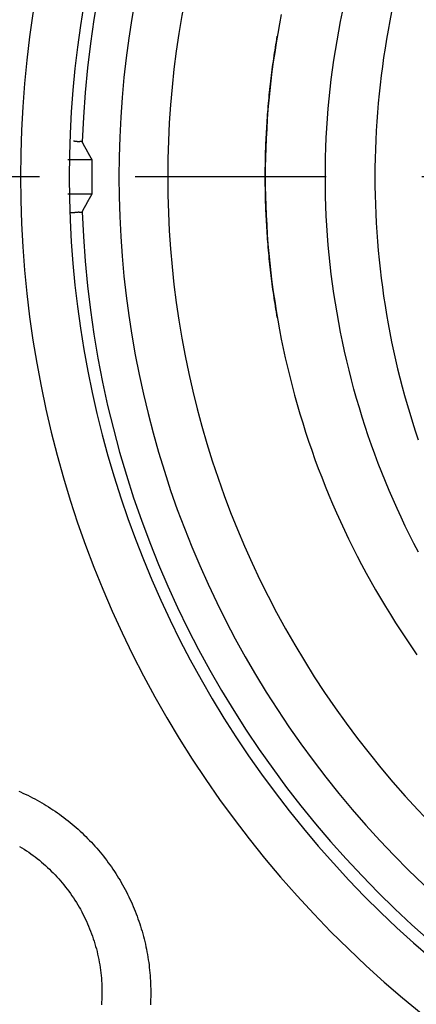
# Model space of a CAD drawing. Extents: x -436 to 2039, y 96 to 4474.
# Drawn here: x 870 to 878, y 2187 to 2207 of the extents above; entities that cross this region are included whole.
import ezdxf

# ---------------------------------------------------------------- set-up
doc = ezdxf.new("R2010")
doc.units = 0
doc.linetypes.add('EXLTYPE7', pattern=[9.011873, 3.918206, -1.959103, 1.175462, -1.959103])
doc.layers.add('本体', color=7, linetype='CONTINUOUS')

msp = doc.modelspace()

# ---------------------------------------------------------------- linework, layer by layer
at = {"layer": '本体', "color": 6, "linetype": 'EXLTYPE7'}
msp.add_line((1444, 2204), (734, 2204), dxfattribs=at)
at = {"layer": '本体', "color": 6, "linetype": 'CONTINUOUS', "flags": 128}
for points in [[(875.329, 2207.33), (875.292, 2207.137), (875.257, 2206.943), (875.224, 2206.748), (875.193, 2206.554), (875.164, 2206.359), (875.138, 2206.163), (875.114, 2205.967), (875.093, 2205.771), (875.073, 2205.575), (875.056, 2205.379), (875.041, 2205.182), (875.029, 2204.985), (875.018, 2204.788), (875.01, 2204.591), (875.005, 2204.394), (875.001, 2204.197), (875, 2204), (875.001, 2203.803), (875.005, 2203.606), (875.01, 2203.409), (875.018, 2203.212), (875.029, 2203.015), (875.041, 2202.818), (875.056, 2202.622), (875.073, 2202.425), (875.093, 2202.229), (875.114, 2202.033), (875.138, 2201.838), (875.164, 2201.642), (875.193, 2201.447), (875.224, 2201.253), (875.257, 2201.058), (875.292, 2200.864), (875.329, 2200.671), (875.369, 2200.478), (875.411, 2200.285), (875.455, 2200.093), (875.502, 2199.902), (875.55, 2199.711), (875.601, 2199.52), (875.654, 2199.33), (875.709, 2199.141), (875.767, 2198.952), (875.826, 2198.765), (875.888, 2198.577), (875.952, 2198.391), (876.018, 2198.205), (876.086, 2198.02), (876.157, 2197.836), (876.229, 2197.653), (876.304, 2197.471), (876.381, 2197.289), (876.46, 2197.108), (876.541, 2196.929), (876.624, 2196.75), (876.709, 2196.572), (876.796, 2196.395), (876.885, 2196.22), (876.976, 2196.045), (877.069, 2195.871), (877.165, 2195.699), (877.262, 2195.527), (877.361, 2195.357), (877.462, 2195.188), (877.566, 2195.02), (877.671, 2194.853), (877.778, 2194.687), (877.887, 2194.523), (877.997, 2194.36), (878.11, 2194.198)], [(878.141, 2196.299), (878.048, 2196.477), (877.958, 2196.656), (877.871, 2196.836), (877.785, 2197.017), (877.701, 2197.199), (877.62, 2197.382), (877.541, 2197.566), (877.464, 2197.751), (877.389, 2197.937), (877.317, 2198.123), (877.246, 2198.311), (877.179, 2198.499), (877.113, 2198.688), (877.049, 2198.878), (876.988, 2199.069), (876.93, 2199.261), (876.873, 2199.453), (876.819, 2199.646), (876.767, 2199.839), (876.718, 2200.033), (876.671, 2200.228), (876.626, 2200.423), (876.584, 2200.619), (876.544, 2200.815), (876.506, 2201.012), (876.471, 2201.209), (876.438, 2201.407), (876.408, 2201.605), (876.38, 2201.803), (876.354, 2202.002), (876.331, 2202.201), (876.31, 2202.401), (876.292, 2202.6), (876.276, 2202.8), (876.263, 2203), (876.252, 2203.2), (876.243, 2203.4), (876.237, 2203.6), (876.233, 2203.8), (876.232, 2204), (876.233, 2204.2), (876.237, 2204.4), (876.243, 2204.6), (876.252, 2204.8), (876.263, 2205), (876.276, 2205.2), (876.292, 2205.4), (876.31, 2205.599), (876.331, 2205.799), (876.354, 2205.998), (876.38, 2206.197), (876.408, 2206.395), (876.438, 2206.593), (876.471, 2206.791), (876.506, 2206.988), (876.544, 2207.185), (876.584, 2207.381)], [(877.591, 2207.383), (877.554, 2207.198), (877.519, 2207.012), (877.486, 2206.825), (877.456, 2206.639), (877.427, 2206.451), (877.401, 2206.264), (877.376, 2206.076), (877.354, 2205.888), (877.334, 2205.7), (877.316, 2205.512), (877.3, 2205.323), (877.286, 2205.134), (877.274, 2204.945), (877.265, 2204.756), (877.257, 2204.567), (877.252, 2204.378), (877.249, 2204.189), (877.248, 2204), (877.249, 2203.811), (877.252, 2203.622), (877.257, 2203.433), (877.265, 2203.244), (877.274, 2203.055), (877.286, 2202.866), (877.3, 2202.677), (877.316, 2202.488), (877.334, 2202.3), (877.354, 2202.112), (877.376, 2201.924), (877.401, 2201.736), (877.427, 2201.549), (877.456, 2201.361), (877.486, 2201.175), (877.519, 2200.988), (877.554, 2200.802), (877.591, 2200.616), (877.63, 2200.431), (877.671, 2200.247), (877.714, 2200.062), (877.76, 2199.878), (877.807, 2199.695), (877.856, 2199.513), (877.908, 2199.33), (877.961, 2199.149), (878.017, 2198.968), (878.074, 2198.788), (878.134, 2198.608)], [(875.247, 2201.115), (875.237, 2201.172), (875.227, 2201.229), (875.218, 2201.287), (875.209, 2201.344), (875.2, 2201.401), (875.191, 2201.458), (875.183, 2201.516), (875.174, 2201.573), (875.166, 2201.631), (875.158, 2201.688), (875.15, 2201.745), (875.143, 2201.803), (875.135, 2201.86), (875.128, 2201.918), (875.121, 2201.975), (875.114, 2202.033), (875.108, 2202.091), (875.101, 2202.148), (875.095, 2202.206), (875.089, 2202.264), (875.083, 2202.321), (875.078, 2202.379), (875.072, 2202.437), (875.067, 2202.494), (875.062, 2202.552), (875.057, 2202.61), (875.052, 2202.668), (875.048, 2202.726), (875.044, 2202.783), (875.04, 2202.841), (875.036, 2202.899), (875.032, 2202.957), (875.029, 2203.015), (875.025, 2203.073), (875.022, 2203.131), (875.019, 2203.189), (875.017, 2203.246), (875.014, 2203.304), (875.012, 2203.362), (875.01, 2203.42), (875.008, 2203.478), (875.006, 2203.536), (875.005, 2203.594), (875.004, 2203.652), (875.003, 2203.71), (875.002, 2203.768), (875.001, 2203.826), (875, 2203.884), (875, 2203.942), (875, 2204), (875, 2204.058), (875, 2204.116), (875.001, 2204.174), (875.002, 2204.232), (875.003, 2204.29), (875.004, 2204.348), (875.005, 2204.406), (875.006, 2204.464), (875.008, 2204.522), (875.01, 2204.579), (875.012, 2204.637), (875.014, 2204.695), (875.017, 2204.753), (875.019, 2204.811), (875.022, 2204.869), (875.025, 2204.927), (875.029, 2204.985), (875.032, 2205.043), (875.036, 2205.1), (875.04, 2205.158), (875.044, 2205.216), (875.048, 2205.274), (875.052, 2205.332), (875.057, 2205.389), (875.062, 2205.447), (875.067, 2205.505), (875.072, 2205.563), (875.077, 2205.62), (875.083, 2205.678), (875.089, 2205.736), (875.095, 2205.793), (875.101, 2205.851), (875.108, 2205.909), (875.114, 2205.966), (875.121, 2206.024), (875.128, 2206.081), (875.135, 2206.139), (875.143, 2206.196), (875.15, 2206.254), (875.158, 2206.311), (875.166, 2206.369), (875.174, 2206.426), (875.182, 2206.483), (875.191, 2206.541), (875.2, 2206.598), (875.209, 2206.655), (875.218, 2206.712), (875.227, 2206.77), (875.237, 2206.827), (875.246, 2206.884)], [(870.95, 2204.357), (871.445, 2204.357), (871.442, 2204.363), (871.439, 2204.369), (871.435, 2204.375), (871.432, 2204.381), (871.429, 2204.387), (871.425, 2204.393), (871.422, 2204.399), (871.419, 2204.405), (871.415, 2204.411), (871.412, 2204.417), (871.409, 2204.423), (871.406, 2204.429), (871.402, 2204.435), (871.399, 2204.441), (871.396, 2204.447), (871.392, 2204.453), (871.389, 2204.458), (871.386, 2204.464), (871.382, 2204.47), (871.379, 2204.476), (871.376, 2204.482), (871.372, 2204.488), (871.369, 2204.494), (871.366, 2204.5), (871.362, 2204.506), (871.359, 2204.512), (871.356, 2204.518), (871.352, 2204.524), (871.349, 2204.53), (871.346, 2204.536), (871.343, 2204.542), (871.339, 2204.548), (871.336, 2204.554), (871.333, 2204.56), (871.329, 2204.566), (871.326, 2204.572), (871.323, 2204.578), (871.32, 2204.584), (871.316, 2204.59), (871.313, 2204.596), (871.31, 2204.602), (871.306, 2204.608), (871.303, 2204.614), (871.3, 2204.62), (871.297, 2204.626), (871.293, 2204.632), (871.29, 2204.638), (871.287, 2204.644), (871.283, 2204.65), (871.28, 2204.656), (871.277, 2204.662), (871.274, 2204.668), (871.27, 2204.674), (871.267, 2204.68), (871.264, 2204.685), (871.261, 2204.691), (871.257, 2204.697), (871.254, 2204.703), (871.251, 2204.709), (871.247, 2204.715), (871.246, 2204.718), (871.244, 2204.72), (871.242, 2204.721), (871.239, 2204.723), (871.236, 2204.723), (871.233, 2204.724), (871.23, 2204.724), (871.227, 2204.724), (871.223, 2204.724), (871.22, 2204.724), (871.216, 2204.723), (871.212, 2204.723), (871.209, 2204.723), (871.205, 2204.722), (871.201, 2204.722), (871.198, 2204.721), (871.194, 2204.721), (871.191, 2204.721), (871.187, 2204.721), (871.184, 2204.721), (871.181, 2204.72), (871.177, 2204.72), (871.174, 2204.72), (871.171, 2204.72), (871.168, 2204.72), (871.165, 2204.72), (871.162, 2204.721), (871.158, 2204.721), (871.155, 2204.721), (871.152, 2204.721), (871.149, 2204.721), (871.146, 2204.722), (871.143, 2204.722), (871.14, 2204.722), (871.138, 2204.722), (871.135, 2204.723), (871.132, 2204.723), (871.129, 2204.724), (871.126, 2204.724), (871.123, 2204.724), (871.12, 2204.725), (871.117, 2204.725), (871.115, 2204.725), (871.112, 2204.726), (871.109, 2204.726), (871.106, 2204.727), (871.103, 2204.727), (871.1, 2204.727), (871.097, 2204.728), (871.095, 2204.728), (871.092, 2204.728), (871.089, 2204.729), (871.086, 2204.729), (871.083, 2204.729), (871.08, 2204.73), (871.077, 2204.73), (871.074, 2204.73), (871.071, 2204.731), (871.069, 2204.731), (871.066, 2204.731)], [(870.997, 2203.266), (871.001, 2203.266), (871.005, 2203.266), (871.01, 2203.266), (871.014, 2203.266), (871.018, 2203.266), (871.022, 2203.266), (871.027, 2203.267), (871.031, 2203.267), (871.035, 2203.267), (871.039, 2203.267), (871.043, 2203.267), (871.047, 2203.268), (871.052, 2203.268), (871.056, 2203.268), (871.06, 2203.268), (871.064, 2203.269), (871.068, 2203.269), (871.072, 2203.269), (871.076, 2203.27), (871.08, 2203.27), (871.084, 2203.271), (871.088, 2203.271), (871.092, 2203.272), (871.096, 2203.272), (871.1, 2203.273), (871.104, 2203.273), (871.108, 2203.274), (871.112, 2203.274), (871.115, 2203.275), (871.119, 2203.275), (871.123, 2203.276), (871.127, 2203.276), (871.131, 2203.277), (871.135, 2203.277), (871.139, 2203.278), (871.143, 2203.278), (871.147, 2203.278), (871.152, 2203.279), (871.156, 2203.279), (871.16, 2203.279), (871.164, 2203.279), (871.169, 2203.28), (871.173, 2203.28), (871.177, 2203.28), (871.182, 2203.28), (871.187, 2203.279), (871.191, 2203.279), (871.196, 2203.279), (871.201, 2203.278), (871.206, 2203.278), (871.211, 2203.277), (871.216, 2203.277), (871.221, 2203.276), (871.226, 2203.276), (871.23, 2203.276), (871.235, 2203.276), (871.239, 2203.277), (871.242, 2203.279), (871.245, 2203.281), (871.247, 2203.285), (871.251, 2203.291), (871.254, 2203.297), (871.257, 2203.303), (871.261, 2203.309), (871.264, 2203.315), (871.267, 2203.32), (871.27, 2203.326), (871.274, 2203.332), (871.277, 2203.338), (871.28, 2203.344), (871.283, 2203.35), (871.287, 2203.356), (871.29, 2203.362), (871.293, 2203.368), (871.297, 2203.374), (871.3, 2203.38), (871.303, 2203.386), (871.306, 2203.392), (871.31, 2203.398), (871.313, 2203.404), (871.316, 2203.41), (871.32, 2203.416), (871.323, 2203.422), (871.326, 2203.428), (871.329, 2203.434), (871.333, 2203.44), (871.336, 2203.446), (871.339, 2203.452), (871.343, 2203.458), (871.346, 2203.464), (871.349, 2203.47), (871.352, 2203.476), (871.356, 2203.482), (871.359, 2203.488), (871.362, 2203.494), (871.366, 2203.5), (871.369, 2203.506), (871.372, 2203.512), (871.376, 2203.518), (871.379, 2203.524), (871.382, 2203.53), (871.386, 2203.536), (871.389, 2203.542), (871.392, 2203.547), (871.396, 2203.553), (871.399, 2203.559), (871.402, 2203.565), (871.406, 2203.571), (871.409, 2203.577), (871.412, 2203.583), (871.415, 2203.589), (871.419, 2203.595), (871.422, 2203.601), (871.425, 2203.607), (871.429, 2203.613), (871.432, 2203.619), (871.435, 2203.625), (871.439, 2203.631), (871.442, 2203.637), (871.445, 2203.643), (870.95, 2203.643)], [(869.949, 2191.397), (869.983, 2191.382), (870.032, 2191.36), (870.081, 2191.337), (870.13, 2191.313), (870.179, 2191.289), (870.227, 2191.264), (870.275, 2191.239), (870.323, 2191.213), (870.371, 2191.186), (870.418, 2191.159), (870.465, 2191.132), (870.511, 2191.103), (870.557, 2191.075), (870.603, 2191.045), (870.648, 2191.015), (870.693, 2190.985), (870.738, 2190.954), (870.782, 2190.923), (870.826, 2190.891), (870.87, 2190.858), (870.913, 2190.825), (870.956, 2190.791), (870.998, 2190.757), (871.04, 2190.723), (871.081, 2190.687), (871.122, 2190.652), (871.163, 2190.616), (871.203, 2190.579), (871.243, 2190.542), (871.282, 2190.504), (871.321, 2190.466), (871.359, 2190.428), (871.397, 2190.389), (871.435, 2190.349), (871.472, 2190.309), (871.508, 2190.269), (871.544, 2190.228), (871.58, 2190.187), (871.615, 2190.146), (871.649, 2190.104), (871.683, 2190.061), (871.716, 2190.018), (871.749, 2189.975), (871.782, 2189.931), (871.814, 2189.887), (871.845, 2189.843), (871.876, 2189.798), (871.906, 2189.753), (871.936, 2189.707), (871.965, 2189.661), (871.994, 2189.615), (872.022, 2189.569), (872.049, 2189.522), (872.076, 2189.474), (872.102, 2189.427), (872.128, 2189.379), (872.153, 2189.331), (872.178, 2189.282), (872.202, 2189.233), (872.225, 2189.184), (872.248, 2189.135), (872.27, 2189.085), (872.292, 2189.035), (872.313, 2188.985), (872.333, 2188.935), (872.353, 2188.884), (872.372, 2188.833), (872.391, 2188.782), (872.409, 2188.731), (872.426, 2188.679), (872.443, 2188.628), (872.459, 2188.576), (872.474, 2188.523), (872.489, 2188.471), (872.503, 2188.419), (872.517, 2188.366), (872.53, 2188.313), (872.542, 2188.26), (872.554, 2188.207), (872.565, 2188.154), (872.575, 2188.1), (872.585, 2188.047), (872.594, 2187.993), (872.602, 2187.94), (872.61, 2187.886), (872.617, 2187.832), (872.623, 2187.778), (872.629, 2187.724), (872.634, 2187.67), (872.639, 2187.615), (872.643, 2187.561), (872.646, 2187.507), (872.648, 2187.453), (872.65, 2187.398), (872.651, 2187.344), (872.652, 2187.29), (872.652, 2187.235), (872.651, 2187.181), (872.65, 2187.126), (872.648, 2187.072), (872.645, 2187.018)], [(869.965, 2190.265), (870.012, 2190.236), (870.059, 2190.206), (870.105, 2190.176), (870.15, 2190.145), (870.195, 2190.113), (870.239, 2190.081), (870.283, 2190.048), (870.326, 2190.014), (870.369, 2189.979), (870.412, 2189.944), (870.453, 2189.908), (870.494, 2189.872), (870.535, 2189.835), (870.575, 2189.797), (870.614, 2189.759), (870.653, 2189.72), (870.691, 2189.68), (870.729, 2189.64), (870.765, 2189.599), (870.802, 2189.558), (870.837, 2189.516), (870.872, 2189.474), (870.906, 2189.431), (870.94, 2189.387), (870.973, 2189.343), (871.005, 2189.299), (871.037, 2189.254), (871.067, 2189.208), (871.097, 2189.162), (871.127, 2189.116), (871.155, 2189.069), (871.183, 2189.021), (871.21, 2188.974), (871.237, 2188.925), (871.262, 2188.877), (871.287, 2188.828), (871.311, 2188.778), (871.334, 2188.728), (871.357, 2188.678), (871.379, 2188.628), (871.399, 2188.577), (871.42, 2188.526), (871.439, 2188.474), (871.457, 2188.423), (871.475, 2188.37), (871.492, 2188.318), (871.508, 2188.266), (871.523, 2188.213), (871.537, 2188.16), (871.551, 2188.106), (871.564, 2188.053), (871.576, 2187.999), (871.587, 2187.945), (871.597, 2187.891), (871.606, 2187.837), (871.614, 2187.783), (871.622, 2187.729), (871.629, 2187.674), (871.635, 2187.619), (871.64, 2187.565), (871.644, 2187.51), (871.647, 2187.455), (871.65, 2187.4), (871.651, 2187.345), (871.652, 2187.29), (871.652, 2187.235), (871.651, 2187.18), (871.649, 2187.125), (871.646, 2187.07), (871.643, 2187.016)]]:
    msp.add_lwpolyline(points, dxfattribs=at)
at = {"layer": '本体', "color": 6, "linetype": 'CONTINUOUS'}
for radius in [71, 69.939, 69.939]:
    msp.add_circle((892, 2204), radius, dxfattribs=at)
at = {"layer": '本体', "color": 2, "linetype": 'CONTINUOUS'}
for centre, radius, start, end in [((801.709, 3237.174), 1237.265, 269.851843, 269.851843), ((798.413, 2951.243), 988.405, 269.817736, 269.817736), ((929.974, 2133.861), 212.678, 269.54168, 269.54168), ((1121.305, 2058.817), 272.4, 180.39828, 180.39828)]:
    msp.add_arc(centre, radius, start, end, dxfattribs=at)
at = {"layer": '本体', "color": 6, "linetype": 'CONTINUOUS'}
for radius, start, end in [(55.161, 19.5956, 340.4044), (54.162, 19.9726, 340.0274), (54.131, 19.9844, 340.0156), (53.5, 20.4455, 339.5559), (53, 21.2659, 338.7339), (22.018, 57.8131, 302.1869), (21.018, 61.4864, 298.5136), (20.765, 91.9745, 178.0255), (20, 65.973, 294.027), (19, 71.5317, 288.4683), (20.558, 179.0042, 180.9958), (20.765, 181.9745, 268.0255), (54.009, 188.5187, 261.4813)]:
    msp.add_arc((892, 2204), radius, start, end, dxfattribs=at)

doc.saveas('drawing.dxf')
